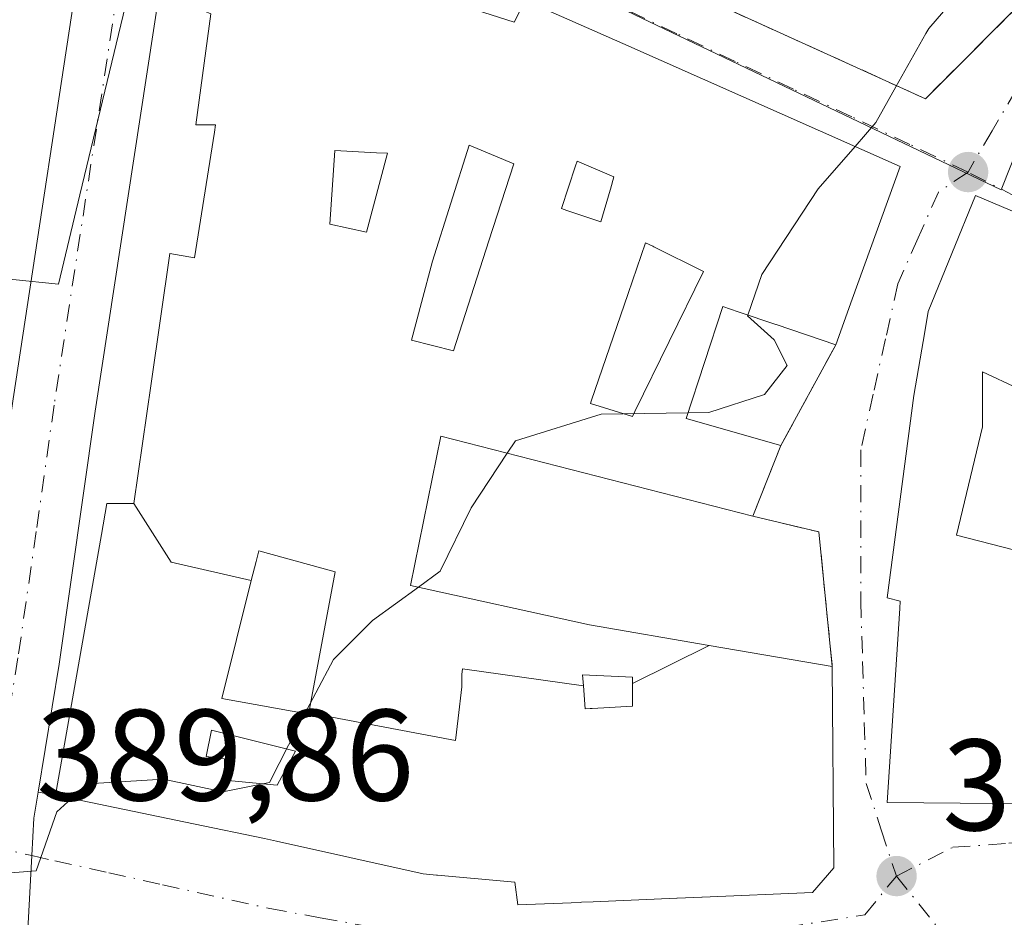
# Model space of a CAD drawing. Units: metres. Extents: x 594055 to 597512, y 4710562 to 4712922.
# Drawn here: x 594418 to 594494, y 4712530 to 4712599 of the extents above; entities that cross this region are included whole.
import ezdxf

# ---------------------------------------------------------------- set-up
doc = ezdxf.new("R2010")
doc.units = ezdxf.units.M
doc.header["$MEASUREMENT"] = 0
doc.linetypes.add('DGN Style 3', pattern=[2.307223458686699, 1.648016756204785, -0.6592067024819142])
doc.linetypes.add('DGN Style 4', pattern=[2.6384748266838614, 1.318413404963828, -0.6592067024819142, 0.001648016756204785, -0.6592067024819142])
for name, color, linetype, lineweight in [('Carretera de calzada única Cxs', 7, 'Continuous', 13), ('Carretera de calzada única eje', 7, 'DGN Style 4', 0), ('Cultivos leñosos CxS', 92, 'Continuous', 0), ('Curva de nivel normal', 30, 'Continuous', 0), ('Edificación Cxs', 1, 'Continuous', 13), ('Muro lineal', 1, 'DGN Style 3', 13), ('Núcleo urbano CxS', 7, 'Continuous', 0), ('Punto de cota en terreno', 7, 'Continuous', 0), ('Rótulo de punto de cota en terreno', 7, 'Continuous', 0), ('Vía urbana Cxs', 4, 'Continuous', 0), ('Vía urbana eje', 4, 'DGN Style 4', 0)]:
    doc.layers.add(name, color=color, linetype=linetype, lineweight=lineweight)
doc.styles.add('Style-Arial', font='txt')

# ---------------------------------------------------------------- blocks, each defined once
blk = doc.blocks.new('5PATER')
at = {"layer": 'Cultivos leñosos CxS', "linetype": 'Continuous', "lineweight": 0}
h = blk.add_hatch(color=51, dxfattribs=at)
edge = h.paths.add_edge_path()
edge.add_ellipse((0, 0), major_axis=(-0.1095731443231308, -0.1110710700762829), ratio=0.9994222409660322, start_angle=0, end_angle=360)
blk = doc.blocks.new('*U27')
at = {"layer": 'Vía urbana Cxs', "color": 4, "linetype": 'Continuous', "lineweight": 0}
for points in [[(594419.0964000003, 4712528.6437, 393.3944000000047), (594419.4194999998, 4712534.8421, 391.979800000001), (594419.5701000001, 4712537.7301, 392.7937999999995), (594419.9011000004, 4712539.732999999, 392.9054000000033), (594421.2501999997, 4712539.5101, 394.2734000000055), (594431.9055000005, 4712537.289100001, 394.5362000000023), (594437.3701, 4712536.1501, 395.8990999999951), (594438.3003000002, 4712535.942500001, 396.1508999999933), (594449.6001000004, 4712533.420100001, 397.5911999999953), (594450.6475000001, 4712533.326900001, 397.8034000000043), (594450.7046999997, 4712533.321900001, 397.8151999999973), (594456.6901000004, 4712532.790100001, 396.9658000000054), (594456.9201999997, 4712531.030099999, 395.9753999999957), (594461.7302999999, 4712531.231100001, 395.3136999999988), (594461.8123000005, 4712531.2345, 395.3013000000064), (594462.7307000002, 4712531.2729, 395.2357000000048), (594469.1898999996, 4712531.543099999, 397.0831999999937), (594469.2049000004, 4712531.5437, 397.0921999999992), (594471.1085000001, 4712531.623299999, 398.2468999999983), (594471.1239, 4712531.6239, 398.2562999999937), (594479.6401000004, 4712531.9801, 397.4437999999937), (594481.2901, 4712533.9001, 396.2554999999993), (594481.1700999998, 4712549.4301, 396.1261999999988), (594480.1300999997, 4712559.800100001, 393.7197000000015), (594475.0502000004, 4712561.020099999, 394.5807999999961), (594476.2846999997, 4712564.1351, 393.6686000000045), (594477.2100999998, 4712566.470100001, 393.0529999999999), (594481.4401000004, 4712574.220100001, 393.0478000000003), (594482.7119000005, 4712577.7415, 393.9472999999998), (594486.4101, 4712587.9801, 392.1080999999977), (594465.0044999998, 4712597.4583, 391.4519), (594457.4801000003, 4712600.790100001, 390.9087), (594456.6401000004, 4712599.100099999, 392.9092999999993), (594450.1100000005, 4712601.213300001, 391.1940000000032)], [(594472.9600000001, 4712600.185799999, 389.4437999999937), (594488.3587999997, 4712593.2007, 390.5513999999966), (594495.8994000005, 4712600.741400001, 392.2121000000043)], [(594507.7807, 4712579.165100001, 398.3515999999945), (594492.2100999998, 4712585.7501, 394.786500000002), (594488.5701000001, 4712576.790100001, 396.7115999999951), (594488.3016999997, 4712575.237700001, 396.3613000000041), (594487.4501, 4712570.3101, 396.4557999999961), (594485.4001000002, 4712554.710100001, 396.7639999999956), (594486.4101, 4712554.470100001, 397.6622999999963), (594486.3721000003, 4712553.885299999, 397.6269000000029), (594485.4001000002, 4712538.940099999, 396.260500000004), (594502.3202000001, 4712538.790100001, 397.6405999999988)]]:
    blk.add_polyline3d(points, dxfattribs=at)
blk = doc.blocks.new('*U56')
at = {"layer": 'Edificación Cxs', "color": 1, "linetype": 'Continuous', "lineweight": 13, "flags": 128}
for points, elevation in [([(594509.9600999998, 4712551.180400001), (594509.1431, 4712538.8266), (594502.3201000001, 4712538.790100001), (594485.4001000002, 4712538.940099999), (594486.3721000003, 4712553.885299999), (594486.4101, 4712554.470100001), (594485.4001000002, 4712554.710100001), (594487.4501, 4712570.3101), (594488.3016999997, 4712575.237700001), (594488.5701000001, 4712576.790100001), (594492.2100999998, 4712585.7501), (594507.7807, 4712579.165100001), (594514.6574999997, 4712576.2567), (594514.6602999996, 4712576.2555), (594515.7159000002, 4712575.8092), (594517.9600999998, 4712574.860099999), (594514.2500999998, 4712565.4301), (594504.9200999998, 4712569.100099999), (594506.0100999996, 4712571.350099999), (594504.1513, 4712572.488100001), (594504.0500999996, 4712572.550100001), (594501.5301000001, 4712568.0601), (594503.3201000001, 4712567.1801), (594500.2100999998, 4712558.3101), (594510.8901000004, 4712556.140100001)], 400.4042999999945), ([(594495.5188999996, 4712570.853900001), (594492.7701000003, 4712572.1501), (594492.7701000003, 4712567.890100001), (594490.7401000002, 4712559.5601), (594497.0401, 4712557.940099999), (594499.8800999997, 4712565.450099999), (594495.4101, 4712567.890100001), (594496.6300999997, 4712570.3301)], 400.4042999999947)]:
    blk.add_lwpolyline(points, close=True, dxfattribs=dict(at, elevation=elevation))
blk = doc.blocks.new('*U57')
at = {"layer": 'Edificación Cxs', "color": 1, "linetype": 'Continuous', "lineweight": 13, "flags": 128}
for points, elevation in [([(594471.6789999995, 4712551.0518), (594465.7599, 4712548.097999999), (594465.7600999996, 4712548.590100001), (594461.9001000002, 4712548.790100001), (594461.9688999997, 4712547.927300001), (594452.6519999999, 4712549.232000001), (594452.5920000002, 4712548.790999999), (594452.6030000001, 4712547.852), (594452.3119999999, 4712545.425000001), (594452.108, 4712543.721999999), (594440.8016999997, 4712545.8586), (594441.0334999999, 4712547.1095), (594442.8101000005, 4712556.710100001), (594436.9200999998, 4712558.3301), (594436.7200999996, 4712557.520099999), (594436.3523000004, 4712556.047800001), (594430.176, 4712557.472999999), (594427.2799000005, 4712561.9904), (594428.6227000002, 4712571.2347), (594430.0800999999, 4712581.270099999), (594431.9600999998, 4712580.940099999), (594433.5085000005, 4712590.617500001), (594433.6001000004, 4712591.190099999), (594432.0800999999, 4712591.190099999), (594433.2401000002, 4712599.7501), (594432.2500999998, 4712600.1501), (594433.4401000004, 4712608.300100001), (594434.7600999996, 4712609.5101), (594439.4178999999, 4712607.6469), (594445.3853000002, 4712605.2599), (594449.7600999996, 4712603.5101), (594449.4401000004, 4712601.4301), (594450.1098999997, 4712601.213300001), (594456.6401000004, 4712599.100099999), (594457.4801000003, 4712600.790100001), (594465.0044999998, 4712597.4583), (594486.4101, 4712587.9801), (594482.7119000005, 4712577.7415), (594481.4401000004, 4712574.220100001), (594476.8283000002, 4712575.785499999), (594476.8211000003, 4712575.787900001), (594473.9851000002, 4712576.750700001), (594473.8995000003, 4712576.7797), (594472.7200999996, 4712577.1801), (594469.8901000004, 4712568.550100001), (594477.2100999998, 4712566.470100001), (594475.0500999996, 4712561.020099999), (594450.9700999996, 4712567.1801), (594448.6401000004, 4712555.670100001), (594462.4401000004, 4712552.630100001)], 400.2241000000062), ([(594451.9401000004, 4712573.770099999), (594454.6838999996, 4712582.2423), (594456.6101000002, 4712588.190099999), (594453.7755000005, 4712589.356699999), (594453.1601, 4712589.610099999), (594450.3201000001, 4712580.670100001), (594449.4725000003, 4712577.483700001), (594448.7001, 4712574.5801)], 400.2241000000067), ([(594446.0126999998, 4712589.0417), (594442.8000999996, 4712589.200099999), (594442.4001000002, 4712583.520099999), (594445.2401000002, 4712582.9101), (594446.8601000002, 4712589.0001)], 400.2241000000067), ([(594460.7040999997, 4712584.594900001), (594463.3201000001, 4712583.720100001), (594464.0299000005, 4712586.151500001), (594464.0563000003, 4712586.2423), (594464.3300999999, 4712587.1801), (594461.4901000002, 4712588.390100001), (594461.3721000003, 4712588.0371), (594460.2701000003, 4712584.7401)], 400.2241000000067), ([(594465.9502999998, 4712569.078299999), (594471.2401000002, 4712579.870100001), (594467.4077000003, 4712581.7819), (594467.3227000004, 4712581.824300001), (594466.7701000003, 4712582.100099999), (594465.4193000002, 4712578.171700001), (594462.5647, 4712569.8693), (594462.5100999996, 4712569.710100001), (594465.7600999996, 4712568.690099999)], 400.2241000000067)]:
    blk.add_lwpolyline(points, close=True, dxfattribs=dict(at, elevation=elevation))
blk = doc.blocks.new('*U62')
at = {"layer": 'Edificación Cxs', "color": 1, "linetype": 'Continuous', "lineweight": 13, "flags": 128}
for points, elevation in [([(594436.3523000004, 4712556.047800001), (594434.0800999999, 4712546.960100001), (594440.7801000001, 4712545.7401), (594440.8016999997, 4712545.8586), (594452.108, 4712543.721999999), (594452.3119999999, 4712545.425000001), (594452.6030000001, 4712547.852), (594452.5920000002, 4712548.790999999), (594452.6519999999, 4712549.232000001), (594461.9688999997, 4712547.927300001), (594462.1101000002, 4712546.1501), (594462.5011, 4712546.171499999), (594462.5937000001, 4712546.1765), (594462.6485000001, 4712546.179500001), (594465.7600999996, 4712546.350099999), (594465.7599, 4712548.097999999), (594471.6789999995, 4712551.0518), (594481.1700999998, 4712549.4301), (594481.2901, 4712533.9001), (594479.6401000004, 4712531.9801), (594471.1239, 4712531.6239), (594471.1085000001, 4712531.623299999), (594469.2049000004, 4712531.5437), (594469.1898999996, 4712531.543099999), (594462.7307000002, 4712531.2729), (594461.8123000005, 4712531.2345), (594461.7302999999, 4712531.231100001), (594456.9200999998, 4712531.030099999), (594456.6901000004, 4712532.790100001), (594450.7046999997, 4712533.321900001), (594450.6475000001, 4712533.326900001), (594449.6001000004, 4712533.420100001), (594438.3003000002, 4712535.942500001), (594437.3701, 4712536.1501), (594431.9055000005, 4712537.289100001), (594421.2500999998, 4712539.5101), (594424.7867000002, 4712559.587099999), (594425.2100999998, 4712561.9901), (594427.2799000005, 4712561.9904), (594430.176, 4712557.472999999)], 400.2241000000063), ([(594434.2801000001, 4712540.6601), (594438.3400999998, 4712540.2601), (594439.7600999996, 4712542.9001), (594433.2701000003, 4712544.520099999), (594432.8601000002, 4712542.4901), (594434.2801000001, 4712542.290100001)], 400.2241000000067)]:
    blk.add_lwpolyline(points, close=True, dxfattribs=dict(at, elevation=elevation))

msp = doc.modelspace()

# ---------------------------------------------------------------- linework, layer by layer
at = {"layer": 'Carretera de calzada única Cxs', "color": 7, "linetype": 'Continuous', "lineweight": 13}
for points in [[(594411.4801000003, 4712481.5701, 391.171199999997), (594412.9101, 4712491.880100001, 391.5951000000059), (594412.3701, 4712523.0801, 390.7035999999935), (594412.9382999997, 4712533.982200001, 390.7036999999983), (594413.0774999997, 4712536.6525, 390.3978000000061), (594413.1700999998, 4712538.4301, 390.2943999999989), (594415.1901000004, 4712550.5701, 390.5295000000042), (594417.9801000003, 4712570.050100001, 389.8249000000069), (594423.4190999996, 4712605.702299999, 385.7798999999941), (594424.6436999999, 4712613.729499999, 385.344299999997), (594425.2499000002, 4712617.703500001, 385.178700000004), (594428.2685000002, 4712637.4904, 384.3325999999943), (594429.1996999999, 4712643.593900001, 383.9763999999996), (594430.3300000001, 4712651.0032, 383.8959999999934), (594431.0800999999, 4712655.920100001, 384.0176000000066), (594435.5713000001, 4712686.769900001, 382.3640000000014), (594436.0500999996, 4712690.058300001, 382.3755999999994), (594437.9401000004, 4712703.040100001, 382.1361999999936), (594438.9600999998, 4712712.4901, 382.0412000000069), (594440.2801000001, 4712733.7501, 381.4333999999944)], [(594446.3901000004, 4712726.1801, 382.1784000000043), (594445.3701, 4712711.920100001, 383.9018000000069), (594444.3201000001, 4712702.2301, 383.6787999999942), (594443.7844000002, 4712698.5503, 382.7391000000061), (594443.3232000005, 4712695.382300001, 383.0301999999938), (594437.4401000004, 4712654.970100001, 383.7042999999976), (594431.7613000004, 4712617.8027, 385.8098000000027), (594430.9694999997, 4712612.620100001, 385.7498000000051), (594430.3235999999, 4712608.392999999, 387.5500000000029), (594424.3201000001, 4712569.100099999, 389.199099999998), (594421.5301000001, 4712549.590100001, 393.4821999999986), (594419.9011000004, 4712539.732999999, 392.9054000000033), (594419.5701000001, 4712537.7301, 392.7937999999995), (594419.4194999998, 4712534.8421, 391.979800000001), (594419.0964000003, 4712528.6437, 393.3944000000047), (594418.8000999996, 4712522.960100001, 394.8016999999964), (594418.9401000004, 4712513.5101, 395.3340999999928), (594419.3201000001, 4712491.9901, 395.6947999999975), (594419.4200999998, 4712486.4301, 394.5515000000014), (594419.1601, 4712483.9301, 393.3683000000019)], [(594430.3235999999, 4712608.392999999, 387.5500000000029), (594424.3201000001, 4712569.100099999, 389.199099999998), (594421.5301000001, 4712549.590100001, 393.4821999999986), (594419.9012000002, 4712539.732999999, 392.9054999999935)], [(594413.1700999998, 4712538.4301, 390.2943999999989), (594415.1901000004, 4712550.5701, 390.5295000000042), (594417.9801000003, 4712570.050100001, 389.8249000000069), (594423.4190999996, 4712605.702299999, 385.7798999999941)], [(594419.9012000002, 4712539.732999999, 392.9054999999935), (594419.5701000001, 4712537.7301, 392.7937999999995), (594419.4194999998, 4712534.8421, 391.979800000001), (594419.0964000003, 4712528.6437, 393.3944000000047)]]:
    msp.add_polyline3d(points, dxfattribs=at)
at = {"layer": 'Carretera de calzada única eje', "color": 7, "linetype": 'DGN Style 4', "lineweight": 0}
msp.add_polyline3d([(594427.9490999999, 4712613.199899999, 385.4042000000045), (594427.7100999998, 4712612.5101, 385.4113999999972), (594421.1401000004, 4712569.5801, 388.468200000003), (594419.7600999996, 4712559.840100001, 390.2507000000041), (594418.3501000004, 4712550.0801, 390.0644000000029), (594417.3701, 4712544.1501, 389.8690999999963), (594416.3701, 4712538.0801, 390.6342000000004), (594416.2417000001, 4712535.5529, 390.7054999999964)], dxfattribs=at)
at = {"layer": 'Curva de nivel normal', "color": 30, "linetype": 'Continuous', "lineweight": 0, "elevation": 390, "flags": 128}
for points in [[(594489.0707, 4712618.276900001), (594489.4400000004, 4712617.770099999), (594491.8300000001, 4712616.630100001), (594493.04, 4712615.550100001), (594494.3399999999, 4712614.9301), (594496.2800000003, 4712614.3301), (594497.3200000003, 4712612.620100001), (594497.1399999997, 4712610.290100001), (594494.9299999997, 4712605.950099999), (594488.6100000005, 4712598.620100001), (594488.3965999996, 4712598.2413)], [(594488.3965999996, 4712598.2413), (594486.0782000005, 4712594.1259)], [(594486.0782000005, 4712594.1259), (594484.5199999996, 4712591.360099999), (594482.9269000003, 4712589.522399999)], [(594482.9269000003, 4712589.522399999), (594480.0899999999, 4712586.2501), (594475.7300000006, 4712579.6601), (594474.6490000002, 4712576.5253)], [(594474.6490000002, 4712576.5253), (594474.6299999999, 4712576.470100001), (594476.6799999997, 4712574.600099999), (594477.6900000004, 4712572.620100001), (594475.9400000004, 4712570.4001), (594471.6399999997, 4712569.0101), (594470.0319999997, 4712568.982999999)], [(594470.0319999997, 4712568.982999999), (594463.3399999999, 4712568.870100001), (594456.7300000006, 4712566.8301), (594456.0959999999, 4712565.868799999)], [(594456.0959999999, 4712565.868799999), (594453.3200000003, 4712561.6601), (594450.9100000003, 4712556.7601), (594449.2380999997, 4712555.5383)], [(594449.2380999997, 4712555.5383), (594445.7100000001, 4712552.960100001), (594442.7000000002, 4712549.960100001), (594439.9699999997, 4712544.8101), (594437.75, 4712540.4801), (594434.1600000003, 4712539.7601), (594429.5800000001, 4712540.720100001), (594423.7199999997, 4712540.370100001), (594422.4880999997, 4712539.252)], [(594422.4880999997, 4712539.252), (594421.3399999999, 4712538.210100001), (594419.75, 4712533.670100001), (594416.4400000004, 4712533.4001), (594412.1299999999, 4712533.800100001), (594410.2049000004, 4712534.9036)]]:
    msp.add_lwpolyline(points, dxfattribs=at)
at = {"layer": 'Edificación Cxs', "color": 1, "linetype": 'Continuous', "lineweight": 13, "flags": 128}
for points, elevation in [([(594454.6838999996, 4712582.2423), (594451.9401000004, 4712573.770099999), (594448.7001, 4712574.5801), (594449.4725000003, 4712577.483700001), (594450.3201000001, 4712580.670100001), (594453.1601, 4712589.610099999), (594453.7755000005, 4712589.356699999), (594456.6101000002, 4712588.190099999)], 394.4231), ([(594446.8601000002, 4712589.0001), (594445.2401000002, 4712582.9101), (594442.4001000002, 4712583.520099999), (594442.8000999996, 4712589.200099999), (594446.0126999998, 4712589.0417)], 392.4866999999941), ([(594464.0299000005, 4712586.151500001), (594463.3201000001, 4712583.720100001), (594460.7040999997, 4712584.594900001), (594460.2701000003, 4712584.7401), (594461.3721000003, 4712588.0371), (594461.4901000002, 4712588.390100001), (594464.3300999999, 4712587.1801), (594464.0563000003, 4712586.2423)], 394.7785000000003), ([(594465.9502999998, 4712569.078299999), (594465.7600999996, 4712568.690099999), (594462.5100999996, 4712569.710100001), (594462.5647, 4712569.8693), (594465.4193000002, 4712578.171700001), (594466.7701000003, 4712582.100099999), (594467.3227000004, 4712581.824300001), (594467.4077000003, 4712581.7819), (594471.2401000002, 4712579.870100001)], 394.3793000000006), ([(594499.8800999997, 4712565.450099999), (594497.0401, 4712557.940099999), (594490.7401000002, 4712559.5601), (594492.7701000003, 4712567.890100001), (594492.7701000003, 4712572.1501), (594495.5188999996, 4712570.853900001), (594496.6300999997, 4712570.3301), (594495.4101, 4712567.890100001)], 398.323399999994), ([(594440.8016999997, 4712545.8586), (594440.7801000001, 4712545.7401), (594434.0800999999, 4712546.960100001), (594436.3523000004, 4712556.047800001), (594436.7200999996, 4712557.520099999), (594436.9200999998, 4712558.3301), (594442.8101000005, 4712556.710100001), (594441.0334999999, 4712547.1095)], 394.7602999999945), ([(594465.7599, 4712548.097999999), (594465.7600999996, 4712546.350099999), (594462.6485000001, 4712546.179500001), (594462.5937000001, 4712546.1765), (594462.5011, 4712546.171499999), (594462.1101000002, 4712546.1501), (594461.9688999997, 4712547.927300001), (594461.9001000002, 4712548.790100001), (594465.7600999996, 4712548.590100001)], 399.0102000000044), ([(594439.7600999996, 4712542.9001), (594438.3400999998, 4712540.2601), (594434.2801000001, 4712540.6601), (594434.2801000001, 4712542.290100001), (594432.8601000002, 4712542.4901), (594433.2701000003, 4712544.520099999)], 396.1904000000068)]:
    msp.add_lwpolyline(points, close=True, dxfattribs=dict(at, elevation=elevation))
at = {"layer": 'Edificación Cxs', "color": 1, "linetype": 'Continuous', "lineweight": 13, "extrusion": (0.09292287379697182, 0.2344581769863733, 0.9676748951840896), "elevation": 1160520.621796629, "flags": 128}
msp.add_lwpolyline([(1183680.029484665, -4451267.181052341), (1183680.029484665, -4451261.122787043)], dxfattribs=at)
at = {"layer": 'Edificación Cxs', "color": 1, "linetype": 'Continuous', "lineweight": 13}
for points in [[(594450.1098999997, 4712601.213300001, 391.1940000000032), (594456.6401000004, 4712599.100099999, 392.9092999999993), (594457.4801000003, 4712600.790100001, 390.9087), (594465.0044999998, 4712597.4583, 391.4519), (594486.4101, 4712587.9801, 392.1080999999977), (594482.7119000005, 4712577.7415, 393.9472999999998), (594481.4401000004, 4712574.220100001, 393.0478000000003)], [(594481.1700999998, 4712549.4301, 396.1261999999988), (594481.2901, 4712533.9001, 396.2554999999993), (594479.6401000004, 4712531.9801, 397.4437999999937), (594471.1239, 4712531.6239, 398.2562999999937), (594471.1085000001, 4712531.623299999, 398.2468999999983), (594469.2049000004, 4712531.5437, 397.0921999999992), (594469.1898999996, 4712531.543099999, 397.0831999999937), (594462.7307000002, 4712531.2729, 395.2357000000048), (594461.8123000005, 4712531.2345, 395.3013000000064), (594461.7302999999, 4712531.231100001, 395.3136999999988), (594456.9200999998, 4712531.030099999, 395.9753999999957), (594456.6901000004, 4712532.790100001, 396.9658000000054), (594450.7046999997, 4712533.321900001, 397.8151999999973), (594450.6475000001, 4712533.326900001, 397.8034000000043), (594449.6001000004, 4712533.420100001, 397.5911999999953), (594438.3003000002, 4712535.942500001, 396.1508999999933), (594437.3701, 4712536.1501, 395.8990999999951), (594431.9055000005, 4712537.289100001, 394.5362000000023), (594421.2500999998, 4712539.5101, 394.2733000000007), (594424.7867000002, 4712559.587099999, 394.0681999999942), (594425.2100999998, 4712561.9901, 392.3173999999999), (594427.2801000001, 4712561.9901, 394.037599999996), (594428.6227000002, 4712571.2347, 392.388300000006), (594430.0800999999, 4712581.270099999, 390.8080000000046), (594431.9600999998, 4712580.940099999, 392.5152999999991), (594433.5085000005, 4712590.617500001, 391.982600000003), (594433.6001000004, 4712591.190099999, 392.1484000000055), (594432.0800999999, 4712591.190099999, 391.3662999999942), (594433.2401000002, 4712599.7501, 392.5550999999978)], [(594454.6838999996, 4712582.2423, 392.0495999999985), (594456.6101000002, 4712588.190099999, 394.4231), (594453.7755000005, 4712589.356699999, 393.4995999999956), (594453.1601, 4712589.610099999, 393.2676999999967), (594450.3201000001, 4712580.670100001, 391.436400000006), (594449.4725000003, 4712577.483700001, 391.9094999999944), (594448.7001, 4712574.5801, 393.3003999999929), (594451.9401000004, 4712573.770099999, 392.9377999999998), (594454.6838999996, 4712582.2423, 392.0495999999985)], [(594454.6838999996, 4712582.2423, 392.0495999999985), (594456.6101000002, 4712588.190099999, 394.4231), (594453.7755000005, 4712589.356699999, 393.4995999999956), (594453.1601, 4712589.610099999, 393.2676999999967), (594450.3201000001, 4712580.670100001, 391.436400000006), (594449.4725000003, 4712577.483700001, 391.9094999999944), (594448.7001, 4712574.5801, 393.3003999999929), (594451.9401000004, 4712573.770099999, 392.9377999999998), (594454.6838999996, 4712582.2423, 392.0495999999985)], [(594446.8601000002, 4712589.0001, 392.4866999999941), (594446.0126999998, 4712589.0417, 392.478099999993), (594442.8000999996, 4712589.200099999, 392.4707999999956), (594442.4001000002, 4712583.520099999, 391.453800000003), (594445.2401000002, 4712582.9101, 391.5443999999989), (594446.8601000002, 4712589.0001, 392.4866999999941)], [(594446.8601000002, 4712589.0001, 392.4866999999941), (594446.0126999998, 4712589.0417, 392.478099999993), (594442.8000999996, 4712589.200099999, 392.4707999999956), (594442.4001000002, 4712583.520099999, 391.453800000003), (594445.2401000002, 4712582.9101, 391.5443999999989), (594446.8601000002, 4712589.0001, 392.4866999999941)], [(594464.0299000005, 4712586.151500001, 394.2176999999938), (594464.0563000003, 4712586.2423, 394.2522999999928), (594464.3300999999, 4712587.1801, 394.6055000000051), (594461.4901000002, 4712588.390100001, 394.7785000000004), (594461.3721000003, 4712588.0371, 394.6312000000034), (594460.2701000003, 4712584.7401, 393.6152000000002), (594460.7040999997, 4712584.594900001, 393.530899999998), (594463.3201000001, 4712583.720100001, 393.258799999996), (594464.0299000005, 4712586.151500001, 394.2176999999938)], [(594464.0299000005, 4712586.151500001, 394.2176999999938), (594464.0563000003, 4712586.2423, 394.2522999999928), (594464.3300999999, 4712587.1801, 394.6055000000051), (594461.4901000002, 4712588.390100001, 394.7785000000004), (594461.3721000003, 4712588.0371, 394.6312000000034), (594460.2701000003, 4712584.7401, 393.6152000000002), (594460.7040999997, 4712584.594900001, 393.530899999998), (594463.3201000001, 4712583.720100001, 393.258799999996), (594464.0299000005, 4712586.151500001, 394.2176999999938)], [(594502.3201000001, 4712538.790100001, 397.6405999999988), (594485.4001000002, 4712538.940099999, 396.260500000004), (594486.3721000003, 4712553.885299999, 397.6269000000029), (594486.4101, 4712554.470100001, 397.6622999999963), (594485.4001000002, 4712554.710100001, 396.7639999999956), (594487.4501, 4712570.3101, 396.4557999999961), (594488.3016999997, 4712575.237700001, 396.3613000000041), (594488.5701000001, 4712576.790100001, 396.7115999999951), (594492.2100999998, 4712585.7501, 394.786500000002), (594507.7807, 4712579.165100001, 398.3515999999945)], [(594465.9502999998, 4712569.078299999, 393.6486000000005), (594471.2401000002, 4712579.870100001, 394.3793000000005), (594467.4077000003, 4712581.7819, 393.7023000000045), (594467.3227000004, 4712581.824300001, 393.698000000004), (594466.7701000003, 4712582.100099999, 393.6588000000047), (594465.4193000002, 4712578.171700001, 392.4559000000008), (594462.5647, 4712569.8693, 393.5046000000002), (594462.5100999996, 4712569.710100001, 393.5754000000015), (594465.7600999996, 4712568.690099999, 393.8562999999995), (594465.9502999998, 4712569.078299999, 393.6486000000005)], [(594465.9502999998, 4712569.078299999, 393.6486000000005), (594471.2401000002, 4712579.870100001, 394.3793000000005), (594467.4077000003, 4712581.7819, 393.7023000000045), (594467.3227000004, 4712581.824300001, 393.698000000004), (594466.7701000003, 4712582.100099999, 393.6588000000047), (594465.4193000002, 4712578.171700001, 392.4559000000008), (594462.5647, 4712569.8693, 393.5046000000002), (594462.5100999996, 4712569.710100001, 393.5754000000015), (594465.7600999996, 4712568.690099999, 393.8562999999995), (594465.9502999998, 4712569.078299999, 393.6486000000005)], [(594481.4401000004, 4712574.220100001, 393.0478000000003), (594476.8283000002, 4712575.785499999, 393.7290999999968), (594476.8211000003, 4712575.787900001, 393.7293999999966), (594473.9851000002, 4712576.750700001, 393.9281999999948), (594473.8995000003, 4712576.7797, 393.936400000006), (594472.7200999996, 4712577.1801, 394.0626000000047), (594469.8901000004, 4712568.550100001, 393.5544999999984), (594477.2100999998, 4712566.470100001, 393.0529999999999)], [(594499.8800999997, 4712565.450099999, 396.3368000000046), (594495.4101, 4712567.890100001, 396.6633000000002), (594496.6300999997, 4712570.3301, 397.9204000000027), (594495.5188999996, 4712570.853900001, 398.0957000000053), (594492.7701000003, 4712572.1501, 398.3233999999939), (594492.7701000003, 4712567.890100001, 396.7422999999981), (594490.7401000002, 4712559.5601, 397.0862000000052), (594497.0401, 4712557.940099999, 397.1300999999949), (594499.8800999997, 4712565.450099999, 396.3368000000046)], [(594499.8800999997, 4712565.450099999, 396.3368000000046), (594495.4101, 4712567.890100001, 396.6633000000002), (594496.6300999997, 4712570.3301, 397.9204000000027), (594495.5188999996, 4712570.853900001, 398.0957000000053), (594492.7701000003, 4712572.1501, 398.3233999999939), (594492.7701000003, 4712567.890100001, 396.7422999999981), (594490.7401000002, 4712559.5601, 397.0862000000052), (594497.0401, 4712557.940099999, 397.1300999999949), (594499.8800999997, 4712565.450099999, 396.3368000000046)], [(594475.0500999996, 4712561.020099999, 394.5809000000008), (594450.9700999996, 4712567.1801, 394.2151000000013), (594448.6401000004, 4712555.670100001, 393.6913999999961), (594462.4401000004, 4712552.630100001, 396.4312000000064), (594471.6787, 4712551.051700001, 396.9027999999962), (594481.1700999998, 4712549.4301, 396.1261999999988)], [(594440.8019000003, 4712545.8585, 394.1051000000007), (594441.0334999999, 4712547.1095, 393.0011999999988), (594442.8101000005, 4712556.710100001, 392.3551000000007), (594436.9200999998, 4712558.3301, 393.2391000000061), (594436.7200999996, 4712557.520099999, 393.4437000000034), (594436.3520999998, 4712556.047900001, 393.3203999999969), (594434.0800999999, 4712546.960100001, 394.7602999999945), (594440.7801000001, 4712545.7401, 394.2065000000002), (594440.8019000003, 4712545.8585, 394.1051000000007)], [(594440.8019000003, 4712545.8585, 394.1051000000007), (594441.0334999999, 4712547.1095, 393.0011999999988), (594442.8101000005, 4712556.710100001, 392.3551000000007), (594436.9200999998, 4712558.3301, 393.2391000000061), (594436.7200999996, 4712557.520099999, 393.4437000000034), (594436.3520999998, 4712556.047900001, 393.3203999999969), (594434.0800999999, 4712546.960100001, 394.7602999999945), (594440.7801000001, 4712545.7401, 394.2065000000002), (594440.8019000003, 4712545.8585, 394.1051000000007)], [(594462.5011, 4712546.171499999, 398.2252000000008), (594462.5937000001, 4712546.1765, 398.2470999999932), (594462.6485000001, 4712546.179500001, 398.2599999999948), (594465.7600999996, 4712546.350099999, 399.0102000000043), (594465.7600999996, 4712548.098099999, 398.8555000000051), (594465.7600999996, 4712548.590100001, 398.5801999999967), (594461.9001000002, 4712548.790100001, 397.8996999999945), (594461.9687000001, 4712547.927300001, 398.2428999999975), (594462.1101000002, 4712546.1501, 398.3530000000028), (594462.5011, 4712546.171499999, 398.2252000000008)], [(594462.5011, 4712546.171499999, 398.2252000000008), (594462.5937000001, 4712546.1765, 398.2470999999932), (594462.6485000001, 4712546.179500001, 398.2599999999948), (594465.7600999996, 4712546.350099999, 399.0102000000043), (594465.7600999996, 4712548.098099999, 398.8555000000051), (594465.7600999996, 4712548.590100001, 398.5801999999967), (594461.9001000002, 4712548.790100001, 397.8996999999945), (594461.9687000001, 4712547.927300001, 398.2428999999975), (594462.1101000002, 4712546.1501, 398.3530000000028), (594462.5011, 4712546.171499999, 398.2252000000008)], [(594439.7600999996, 4712542.9001, 396.0280999999959), (594433.2701000003, 4712544.520099999, 395.1536000000052), (594432.8601000002, 4712542.4901, 394.8991999999998), (594434.2801000001, 4712542.290100001, 394.7324999999983), (594434.2801000001, 4712540.6601, 394.9787999999971), (594438.3400999998, 4712540.2601, 396.1904000000068), (594439.7600999996, 4712542.9001, 396.0280999999959)], [(594439.7600999996, 4712542.9001, 396.0280999999959), (594433.2701000003, 4712544.520099999, 395.1536000000052), (594432.8601000002, 4712542.4901, 394.8991999999998), (594434.2801000001, 4712542.290100001, 394.7324999999983), (594434.2801000001, 4712540.6601, 394.9787999999971), (594438.3400999998, 4712540.2601, 396.1904000000068), (594439.7600999996, 4712542.9001, 396.0280999999959)]]:
    msp.add_polyline3d(points, dxfattribs=at)
at = {"layer": 'Muro lineal', "color": 1, "linetype": 'DGN Style 3', "lineweight": 13, "extrusion": (0.0002821612894673775, 0.000516962173315761, 0.999999826567544), "elevation": 2997.009992270519, "flags": 128}
msp.add_lwpolyline([(594481.3055322866, 4712573.300476588), (594477.0755309873, 4712565.550475553)], dxfattribs=at)
at = {"layer": 'Muro lineal', "color": 1, "linetype": 'DGN Style 3', "lineweight": 13, "extrusion": (0.2182580925293543, 0.2413242416058199, 0.9455823684157947), "elevation": 1267377.313429854, "flags": 128}
msp.add_lwpolyline([(2720159.957118387, -3681863.205246014), (2720155.371129537, -3681865.851974503), (2720147.643882069, -3681858.456070985)], dxfattribs=at)
at = {"layer": 'Muro lineal', "color": 1, "linetype": 'DGN Style 3', "lineweight": 13}
msp.add_polyline3d([(594464.3701, 4712604.2301, 388.5320999999968), (594472.9600000001, 4712600.185799999, 389.4437999999937), (594488.3587999997, 4712593.2007, 390.5513999999966), (594495.8994000005, 4712600.741400001, 392.2121000000043), (594504.2401000002, 4712619.7401, 393.6420999999973)], dxfattribs=at)
at = {"layer": 'Núcleo urbano CxS', "color": 7, "linetype": 'Continuous', "lineweight": 0}
for points in [[(594558.1168999998, 4712685.952099999, 394.789499999999), (594553.2059000004, 4712673.9593, 396.0622000000003), (594535.6955000004, 4712675.081300001, 393.9493999999977), (594527.5198999997, 4712669.924699999, 393.4974999999977), (594495.7499000002, 4712590.063100001, 390.926999999996), (594494.2074999996, 4712586.185900001, 390.8888000000007), (594450.8635, 4712606.887499999, 386.5381000000052), (594437.8419000005, 4712610.508500001, 385.6272000000026), (594434.1558999997, 4712611.532500001, 385.4823999999935), (594429.6215000004, 4712612.7939, 385.3291000000027), (594423.1365, 4712585.799500001, 386.7939000000042), (594421.4829000002, 4712578.916099999, 387.1677999999956), (594414.4012000002, 4712579.6231, 386.7798999999941), (594396.2925000006, 4712581.431100001, 385.9327000000048), (594388.4568999996, 4712581.431100001, 385.9046999999992), (594382.7649999997, 4712571.330700001, 386.6808000000019), (594380.6089000005, 4712567.504699999, 387.148000000001), (594380.7358999997, 4712567.3531, 387.1750000000029), (594399.2374999998, 4712545.509099999, 388.8552999999956), (594395.9824000001, 4712543.200800001, 388.9612999999954), (594380.4148000004, 4712532.161, 388.9807000000001), (594376.2736999998, 4712529.224300001, 389.0763000000007), (594374.6489000004, 4712528.072100001, 389.0066999999981)], [(594495.7499000002, 4712590.063100001, 390.926999999996), (594494.2074999996, 4712586.185900001, 390.8888000000007), (594450.8635, 4712606.887499999, 386.5381000000052), (594437.8419000005, 4712610.508500001, 385.6272000000026), (594434.1558999997, 4712611.532500001, 385.4823999999935), (594429.6215000004, 4712612.7939, 385.3291000000027), (594423.1365, 4712585.799500001, 386.7939000000042), (594421.4829000002, 4712578.916099999, 387.1677999999956), (594414.4012000002, 4712579.6231, 386.7798999999941), (594396.2925000006, 4712581.431100001, 385.9327000000048), (594388.4568999996, 4712581.431100001, 385.9046999999992), (594382.7649999997, 4712571.330700001, 386.6808000000019), (594380.6089000005, 4712567.504699999, 387.148000000001), (594380.7358999997, 4712567.3531, 387.1750000000029), (594399.2374999998, 4712545.509099999, 388.8552999999956), (594395.9824000001, 4712543.200800001, 388.9612999999954), (594380.4148000004, 4712532.161, 388.9807000000001), (594376.2736999998, 4712529.224300001, 389.0763000000007), (594374.6489000004, 4712528.072100001, 389.0066999999981), (594348.0822999999, 4712524.078700001, 386.6722000000009), (594347.0378999999, 4712518.741699999, 386.8016000000061), (594334.3722999999, 4712521.752, 384.7963000000018), (594333.6809, 4712521.916300001, 384.588699999993), (594325.9269000003, 4712510.566299999, 384.5804999999964)], [(594385.8268999998, 4712479.321699999, 390.6733999999997), (594377.1355, 4712508.3827, 390.5469000000012), (594374.6489000004, 4712528.072100001, 389.0066999999981), (594376.2736999998, 4712529.224300001, 389.0763000000007), (594380.4148000004, 4712532.161, 388.9807000000001), (594395.9824000001, 4712543.200800001, 388.9612999999954), (594399.2374999998, 4712545.509099999, 388.8552999999956), (594380.7358999997, 4712567.3531, 387.1750000000029), (594380.6089000005, 4712567.504699999, 387.148000000001), (594382.7649999997, 4712571.330700001, 386.6808000000019), (594388.4568999996, 4712581.431100001, 385.9046999999992), (594396.2925000006, 4712581.431100001, 385.9327000000048), (594414.4012000002, 4712579.6231, 386.7798999999941), (594421.4829000002, 4712578.916099999, 387.1677999999956), (594423.1365, 4712585.799500001, 386.7939000000042), (594429.6215000004, 4712612.7939, 385.3291000000027), (594434.1558999997, 4712611.532500001, 385.4823999999935), (594437.8419000005, 4712610.508500001, 385.6272000000026), (594450.8635, 4712606.887499999, 386.5381000000052), (594494.2074999996, 4712586.185900001, 390.8888000000007), (594495.7499000002, 4712590.063100001, 390.926999999996)]]:
    msp.add_polyline3d(points, dxfattribs=at)
at = {"layer": 'Vía urbana Cxs', "color": 4, "linetype": 'Continuous', "lineweight": 0, "extrusion": (0.0002821612894673775, 0.000516962173315761, 0.999999826567544), "elevation": 2997.009992270519, "flags": 128}
msp.add_lwpolyline([(594477.0755309873, 4712565.550475553), (594481.3055322866, 4712573.300476588)], dxfattribs=at)
at = {"layer": 'Vía urbana Cxs', "color": 4, "linetype": 'Continuous', "lineweight": 0, "extrusion": (0.9297195374030385, -0.3682676054381996, 0.0007433410352591304), "elevation": -1182788.200468832, "flags": 128}
msp.add_lwpolyline([(4600287.225742131, 1273.79625735065), (4600290.576482601, 1272.883957098605), (4600293.088173257, 1272.268356928523)], dxfattribs=at)
at = {"layer": 'Vía urbana Cxs', "color": 4, "linetype": 'Continuous', "lineweight": 0, "extrusion": (0.2182580925293543, 0.2413242416058199, 0.9455823684157947), "elevation": 1267377.313429854, "flags": 128}
msp.add_lwpolyline([(2720147.643882069, -3681858.456070985), (2720155.371129537, -3681865.851974503), (2720159.957118387, -3681863.205246014)], dxfattribs=at)
at = {"layer": 'Vía urbana Cxs', "color": 4, "linetype": 'Continuous', "lineweight": 0, "extrusion": (-0.69780253861219, 0.1153003602095126, 0.7069493928436037), "elevation": 128847.576962243, "flags": 128}
msp.add_lwpolyline([(-4746400.748948685, -128234.709464261), (-4746400.748948685, -128232.7753919205)], dxfattribs=at)
at = {"layer": 'Vía urbana Cxs', "color": 4, "linetype": 'Continuous', "lineweight": 0}
for points in [[(594472.9600000001, 4712600.185799999, 389.4437999999937), (594488.3587999997, 4712593.2007, 390.5513999999966), (594495.8994000005, 4712600.741400001, 392.2121000000043), (594504.2401000002, 4712619.7401, 393.6420999999973)], [(594481.4401000004, 4712574.220100001, 393.0478000000003), (594482.7119000005, 4712577.7415, 393.9472999999998), (594486.4101, 4712587.9801, 392.1080999999977), (594465.0044999998, 4712597.4583, 391.4519), (594457.4801000003, 4712600.790100001, 390.9087), (594456.6401000004, 4712599.100099999, 392.9092999999993), (594450.1098999997, 4712601.213300001, 391.1940000000032)], [(594507.7807, 4712579.165100001, 398.3515999999945), (594492.2100999998, 4712585.7501, 394.786500000002), (594488.5701000001, 4712576.790100001, 396.7115999999951), (594488.3016999997, 4712575.237700001, 396.3613000000041), (594487.4501, 4712570.3101, 396.4557999999961), (594485.4001000002, 4712554.710100001, 396.7639999999956), (594486.4101, 4712554.470100001, 397.6622999999963), (594486.3721000003, 4712553.885299999, 397.6269000000029), (594485.4001000002, 4712538.940099999, 396.260500000004), (594502.3202000001, 4712538.790100001, 397.6405999999988)], [(594421.2501999997, 4712539.5101, 394.2734000000055), (594431.9055000005, 4712537.289100001, 394.5362000000023), (594437.3701, 4712536.1501, 395.8990999999951), (594438.3003000002, 4712535.942500001, 396.1508999999933), (594449.6001000004, 4712533.420100001, 397.5911999999953), (594450.6475000001, 4712533.326900001, 397.8034000000043), (594450.7046999997, 4712533.321900001, 397.8151999999973), (594456.6901000004, 4712532.790100001, 396.9658000000054), (594456.9201999997, 4712531.030099999, 395.9753999999957), (594461.7302999999, 4712531.231100001, 395.3136999999988), (594461.8123000005, 4712531.2345, 395.3013000000064), (594462.7307000002, 4712531.2729, 395.2357000000048), (594469.1898999996, 4712531.543099999, 397.0831999999937), (594469.2049000004, 4712531.5437, 397.0921999999992), (594471.1085000001, 4712531.623299999, 398.2468999999983), (594471.1239, 4712531.6239, 398.2562999999937), (594479.6401000004, 4712531.9801, 397.4437999999937), (594481.2901, 4712533.9001, 396.2554999999993), (594481.1700999998, 4712549.4301, 396.1261999999988)], [(594419.9012000002, 4712539.732999999, 392.9054999999935), (594419.5701000001, 4712537.7301, 392.7937999999995), (594419.4194999998, 4712534.8421, 391.979800000001), (594419.0964000003, 4712528.6437, 393.3944000000047)]]:
    msp.add_polyline3d(points, dxfattribs=at)
at = {"layer": 'Vía urbana eje', "color": 4, "linetype": 'DGN Style 4', "lineweight": 0, "extrusion": (0.2075175455069458, 0.9778324289672055, 0.02793222452415673), "elevation": 4731432.799047315, "flags": 128}
msp.add_lwpolyline([(396849.1765039974, -131820.1714512373), (396848.3498426834, -131820.1280342968), (396845.9203741547, -131818.8966538359)], dxfattribs=at)
at = {"layer": 'Vía urbana eje', "color": 4, "linetype": 'DGN Style 4', "lineweight": 0}
for points in [[(594507.6700999998, 4712622.4301, 393.1530000000057), (594505.9401000004, 4712618.210100001, 394.9529000000039), (594504.1901000004, 4712613.9901, 395.6738999999943), (594502.4600999998, 4712609.7601, 395.3659999999945), (594500.7100999998, 4712605.550100001, 395.7949999999983), (594498.9801000003, 4712601.340100001, 394.350099999996), (594497.2301000003, 4712597.110099999, 392.9514999999956), (594495.3701, 4712593.9301, 393.0957999999956), (594493.5100999996, 4712590.7401, 392.5950000000012), (594491.6401000004, 4712587.550100001, 392.6872000000003)], [(594491.6401000004, 4712587.550100001, 392.6872000000003), (594487.1601, 4712589.6801, 391.2087999999931), (594482.6700999998, 4712591.8101, 391.090400000001), (594478.1700999998, 4712593.940099999, 390.8986000000005), (594473.6700999998, 4712596.0801, 390.4677999999985), (594469.1901000004, 4712598.220100001, 389.4952000000048), (594464.6901000004, 4712600.340100001, 389.6291999999958), (594460.2100999998, 4712602.4901, 388.3509999999951), (594455.7100999998, 4712604.610099999, 388.3570000000037), (594451.2100999998, 4712606.7501, 387.7982999999949), (594447.0701000001, 4712608.210100001, 387.4323000000004), (594442.9401000004, 4712609.6601, 388.9612000000052), (594438.8000999996, 4712611.110099999, 389.0442999999942), (594435.2801000001, 4712611.800100001, 387.5889000000025), (594431.7500999998, 4712612.470100001, 385.8515999999945), (594430.9694999997, 4712612.620100001, 385.7498000000051)], [(594491.6401000004, 4712587.550100001, 392.6872000000003), (594489.3701, 4712586.0101, 393.1466999999975), (594487.8000999996, 4712582.4801, 394.1637000000046), (594486.2301000003, 4712578.940099999, 394.9875999999931), (594485.2801000001, 4712574.6801, 394.5730999999942), (594484.3201000001, 4712570.4101, 394.013300000006), (594483.3701, 4712566.140100001, 393.678700000004), (594483.3701, 4712554.4901, 394.9581000000035), (594483.5100999996, 4712549.800100001, 395.8576999999932), (594483.6401000004, 4712545.090100001, 396.8671999999933), (594483.7801000001, 4712540.4101, 396.5813999999955), (594484.9401000004, 4712536.8301, 395.4416000000056), (594486.1201, 4712533.2601, 394.0896999999969)], [(594541.2600999996, 4712573.040100001, 400.4468999999954), (594533.3201000001, 4712572.920100001, 399.7793999999994), (594530.0500999996, 4712573.670100001, 399.5528999999952), (594526.7600999996, 4712574.420100001, 398.7737999999954), (594523.4801000003, 4712575.1601, 398.482999999993), (594519.5701000001, 4712576.390100001, 397.9419999999955), (594515.6700999998, 4712577.600099999, 397.2810000000027), (594511.1901000004, 4712579.0601, 398.1150000000052), (594506.7301000003, 4712580.5101, 398.2964999999967), (594502.9801000003, 4712582.090100001, 396.9805999999954), (594499.2301000003, 4712583.6601, 397.1679000000004), (594495.4401000004, 4712585.590100001, 396.2896999999939), (594491.6401000004, 4712587.550100001, 392.6872000000003)], [(594486.1201, 4712533.2601, 394.0896999999969), (594490.4801000003, 4712535.4801, 395.6854000000022), (594494.7801000001, 4712535.790100001, 396.9207000000025), (594499.1001000004, 4712536.090100001, 397.3390000000072), (594503.3901000004, 4712536.4001, 397.4269000000059), (594507.7100999998, 4712536.710100001, 398.3021000000008), (594512.5701000001, 4712536.860099999, 399.3650000000052), (594517.4401000004, 4712537.040100001, 400.0439999999944), (594522.0701000001, 4712537.380100001, 402.0954000000056), (594526.7100999998, 4712537.710100001, 403.3763999999938), (594529.3901000004, 4712538.050100001, 404.0282000000007), (594532.1401000004, 4712538.550100001, 404.6839000000036), (594534.8701, 4712539.050100001, 405.2051000000066), (594539.1237000005, 4712540.1777, 404.8525999999983), (594541.2600999996, 4712541.4301, 403.3895000000048), (594544.7500999998, 4712543.470100001, 403.7467000000034)], [(594419.4194999998, 4712534.8421, 391.979800000001), (594421.1901000004, 4712534.440099999, 392.9193999999989), (594425.3501000004, 4712533.520099999, 392.7761000000028), (594429.5000999998, 4712532.590100001, 391.7363999999943), (594437.7801000001, 4712530.7501, 394.2587000000058), (594441.6700999998, 4712530.050100001, 394.4177000000054), (594445.5701000001, 4712529.340100001, 394.187699999995), (594449.4600999998, 4712528.6501, 393.9587999999931), (594453.3501000004, 4712527.940099999, 394.0097999999998), (594463.6001000004, 4712528.7501, 394.7312999999995), (594472.9401000004, 4712529.110099999, 398.3230999999942), (594477.6001000004, 4712529.3101, 398.7001000000019), (594483.6901000004, 4712530.270099999, 395.6557999999932), (594486.1201, 4712533.2601, 394.0896999999969)], [(594486.1201, 4712533.2601, 394.0896999999969), (594491.4801000003, 4712526.600099999, 395.868100000007), (594492.9401000004, 4712522.970100001, 396.4848000000056), (594493.1001000004, 4712520.0801, 397.5311999999976), (594493.5500999996, 4712512.880100001, 399.6245999999956), (594493.8300999999, 4712508.550100001, 399.7317000000039), (594494.1201, 4712504.2301, 400.040599999993), (594494.3901000004, 4712499.9001, 400.304999999993), (594494.2301000003, 4712495.0101, 399.9060999999929), (594494.0500999996, 4712490.110099999, 399.0237999999954), (594493.8901000004, 4712485.2301, 398.4413999999961), (594493.7500999998, 4712475.6801, 397.5108999999939)]]:
    msp.add_polyline3d(points, dxfattribs=at)

# ---------------------------------------------------------------- block references
at = {"layer": 'Edificación Cxs', "color": 1, "linetype": 'Continuous', "lineweight": 13}
for name in ['*U57', '*U56', '*U62']:
    msp.add_blockref(name, (0, 0), dxfattribs=at)
at = {"layer": 'Punto de cota en terreno', "color": 7, "linetype": 'Continuous', "lineweight": 0, "xscale": 10, "yscale": 10, "zscale": 10}
for p in [(594491.6500000004, 4712587.550000001, 390.679999999993), (594486.1299999999, 4712533.26, 393.1999999999971)]:
    msp.add_blockref('5PATER', p, dxfattribs=at)
at = {"layer": 'Vía urbana Cxs', "color": 4, "linetype": 'Continuous', "lineweight": 0}
msp.add_blockref('*U27', (0, 0), dxfattribs=at)

# ---------------------------------------------------------------- texts
at = {"layer": 'Rótulo de punto de cota en terreno', "color": 7, "linetype": 'Continuous', "lineweight": 0, "style": 'Style-Arial'}
for s, p in [('389,86', (594419.7677999996, 4712539.0878)), ('393,2', (594489.6578000003, 4712536.787799999))]:
    msp.add_text(s, height=7.000000000000002, dxfattribs=at).set_placement(p)

doc.saveas('drawing.dxf')
